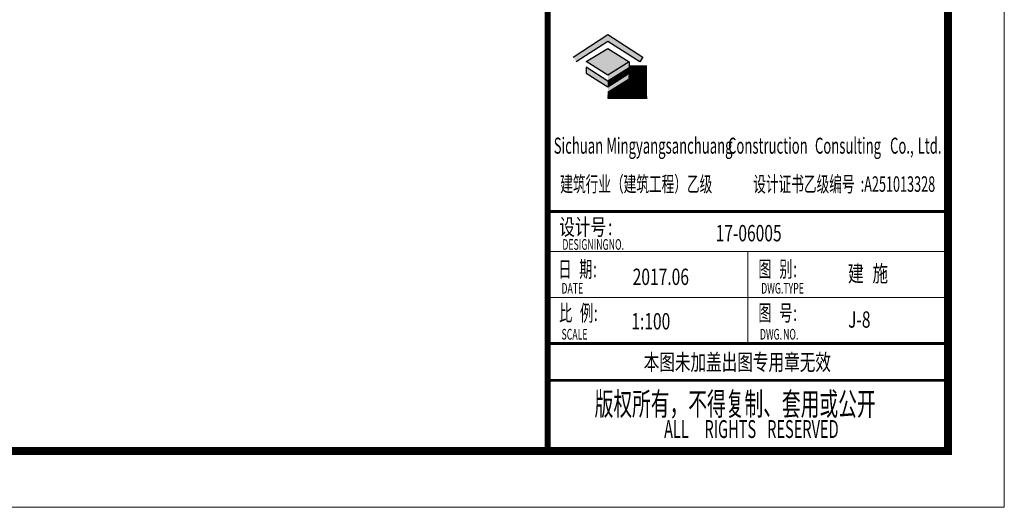
# Model space of a CAD drawing. Extents: x 1607195 to 2044112, y 3866880 to 3962328.
# Drawn here: x 2029286 to 2044112, y 3868001 to 3875343 of the extents above; entities that cross this region are included whole.
import ezdxf

# ---------------------------------------------------------------- set-up
doc = ezdxf.new("R2010")
doc.units = 0
doc.header["$LTSCALE"] = 1000
doc.header["$MEASUREMENT"] = 0
doc.layers.get('0').update_dxf_attribs({"linetype": 'CONTINUOUS'})
doc.layers.add('PUB_TEXT', color=7, linetype='CONTINUOUS')
doc.layers.add('TITLE-TEXT', color=4, linetype='CONTINUOUS')
doc.layers.add('PUB_TITLE', color=6, linetype='CONTINUOUS', lineweight=15)
doc.styles.add('STYLE1', font='NSimSun.ttf', dxfattribs={"width": 0.7})
doc.styles.add('黑体', font='SIMHEI.TTF', dxfattribs={"width": 0.6})

# ---------------------------------------------------------------- blocks, each defined once
blk = doc.blocks.new('A$C522E1B2C')
h = blk.add_hatch(color=152)
h.set_gradient(color1=(19, 79, 190), one_color=1, tint=1, name='INVCYLINDER')
h.paths.add_polyline_path([(0, 1343), (100, 1188), (1135, 1854), (2171, 1186), (2273, 1339), (1135, 2078)])
h = blk.add_hatch(color=152)
h.set_gradient(color1=(12, 87, 192), one_color=1, tint=1, name='CURVED')
h.paths.add_polyline_path([(1822, 1188), (1134, 1627), (423, 1204), (1133, 748)])
h = blk.add_hatch(color=154)
h.set_gradient(color1=(10, 72, 158), one_color=1, tint=1)
h.paths.add_polyline_path([(422, 1009), (422, 822), (1133, 372), (1133, 372), (1133, 557)])
h = blk.add_hatch(color=154)
h.set_gradient(color1=(10, 72, 158), one_color=1, tint=1, name='HEMISPHERICAL')
h.paths.add_polyline_path([(1133, 748), (1133, 557), (1822, 994), (1822, 1188)])
h = blk.add_hatch(color=151)
h.set_gradient(color1=(145, 188, 248), rotation=180, one_color=1, tint=1)
h.paths.add_polyline_path([(2408, 968), (2408, 994), (1822, 994), (1781, 968)])
h.paths.add_polyline_path([(2408, 1028), (2408, 1051), (1822, 1051), (1822, 1028)])
h = blk.add_hatch(color=156)
h.set_gradient(color1=(9, 61, 134), one_color=1, tint=1, name='HEMISPHERICAL')
h.paths.add_polyline_path([(1133, 364), (1133, 183), (1822, 621), (1822, 799), (1815, 799)])
h = blk.add_hatch(color=151)
h.set_gradient(color1=(145, 188, 248), rotation=180, one_color=1, tint=1)
h.paths.add_polyline_path([(1768, 770), (1469, 770), (1426, 743), (1725, 743)])
h.paths.add_polyline_path([(1676, 711), (1377, 711), (1337, 686), (1637, 686)])
h.paths.add_polyline_path([(1588, 655), (1288, 655), (1250, 631), (1551, 631)])
h.paths.add_polyline_path([(1499, 598), (1199, 598), (1159, 573), (1460, 573)])
h.paths.add_polyline_path([(1412, 542), (1133, 542), (1133, 516), (1371, 516)])
h.paths.add_polyline_path([(1321, 484), (1133, 484), (1133, 462), (1286, 462)])
h.paths.add_polyline_path([(1232, 427), (1133, 427), (1133, 403), (1194, 403)])
h.paths.add_polyline_path([(1145, 372), (1133, 372), (1133, 364)])
h = blk.add_hatch(color=151)
h.set_gradient(color1=(145, 188, 248), rotation=180, one_color=1, tint=1)
h.paths.add_polyline_path([(2408, 346), (2408, 372), (1430, 372), (1390, 346)])
h.paths.add_polyline_path([(1518, 427), (1479, 403), (2408, 403), (2408, 427)])
h.paths.add_polyline_path([(1607, 484), (1573, 462), (2408, 462), (2408, 484)])
h.paths.add_polyline_path([(1699, 542), (1658, 516), (2408, 516), (2408, 542)])
h.paths.add_polyline_path([(2408, 573), (2408, 598), (1786, 598), (1747, 573)])
h.paths.add_polyline_path([(1822, 655), (1822, 631), (2408, 631), (2408, 655)])
h.paths.add_polyline_path([(2408, 686), (2408, 711), (1822, 711), (1822, 686)])
h.paths.add_polyline_path([(2408, 743), (2408, 770), (1822, 770), (1822, 743)])
h.paths.add_polyline_path([(2408, 799), (2408, 825), (1555, 825), (1516, 799), (1815, 799), (1822, 804), (1822, 799)])
h.paths.add_polyline_path([(2408, 856), (2408, 883), (1646, 883), (1604, 856)])
h.paths.add_polyline_path([(2408, 913), (2408, 938), (1734, 938), (1694, 913)])
h = blk.add_hatch(color=151)
h.set_gradient(color1=(145, 188, 248), rotation=180, one_color=1, tint=1)
h.paths.add_polyline_path([(2408, 61), (2408, 88), (1133, 88), (1133, 61)])
h.paths.add_polyline_path([(2408, 118), (2408, 144), (1133, 144), (1133, 118)])
h.paths.add_polyline_path([(2408, 176), (2408, 201), (1161, 201), (1133, 183), (1133, 176)])
h.paths.add_polyline_path([(2408, 258), (1251, 258), (1208, 231), (2408, 231)])
h.paths.add_polyline_path([(2408, 315), (1341, 315), (1301, 289), (2408, 289)])
h = blk.add_hatch(color=151)
h.set_gradient(color1=(145, 188, 248), rotation=180, one_color=1, tint=1)
h.paths.add_polyline_path([(2409, 31), (1133, 31), (1133, 0), (2409, 0)])
at = {"color": 141, "true_color": 0xa8d0f0}
for p, q in [((0, 1343), (1135, 2078)), ((1135, 2078), (2273, 1339)), ((1135, 1854), (100, 1188)), ((423, 1204), (1134, 1627)), ((1134, 1627), (1822, 1188)), ((2171, 1186), (1135, 1854)), ((2273, 1339), (2171, 1186)), ((1133, 557), (422, 1009)), ((422, 1009), (422, 822)), ((1133, 748), (423, 1204)), ((1822, 1188), (1133, 748)), ((1822, 994), (1133, 557)), ((2408, 968), (1781, 968)), ((2408, 968), (1781, 968)), ((1822, 1188), (1822, 994)), ((2408, 1051), (1822, 1051)), ((2408, 1051), (1822, 1051)), ((1822, 1028), (2408, 1028)), ((1822, 1028), (2408, 1028)), ((2408, 994), (1822, 994)), ((1822, 994), (2408, 994)), ((422, 822), (1133, 371)), ((1822, 804), (1133, 364)), ((1588, 655), (1288, 655)), ((1588, 655), (1288, 655)), ((1337, 686), (1637, 686)), ((1676, 711), (1377, 711)), ((1676, 711), (1377, 711)), ((1426, 743), (1725, 743)), ((1426, 743), (1725, 743)), ((1426, 743), (1725, 743)), ((1469, 770), (1768, 770)), ((1768, 770), (1469, 770)), ((2408, 799), (1516, 799)), ((2408, 799), (1516, 799)), ((1555, 825), (2408, 825)), ((1555, 825), (2408, 825)), ((2408, 856), (1604, 856)), ((2408, 856), (1604, 856)), ((1646, 883), (2408, 883)), ((1646, 883), (2408, 883)), ((2408, 913), (1694, 913)), ((2408, 913), (1694, 913)), ((1734, 938), (2408, 938)), ((1734, 938), (2408, 938)), ((1822, 804), (1822, 621)), ((2408, 770), (1822, 770)), ((1822, 770), (1822, 743)), ((2408, 770), (1822, 770)), ((1822, 770), (2408, 770)), ((1822, 711), (1822, 743)), ((1822, 743), (2408, 743)), ((1822, 743), (2408, 743)), ((1822, 743), (2408, 743)), ((2408, 711), (1822, 711)), ((1822, 711), (1822, 686)), ((2408, 711), (1822, 711)), ((1822, 655), (1822, 686)), ((1822, 686), (2408, 686)), ((1822, 686), (2408, 686)), ((2408, 655), (1822, 655)), ((2408, 655), (1822, 655)), ((1822, 621), (1133, 183)), ((1412, 542), (1133, 542)), ((1133, 516), (1371, 516)), ((1321, 484), (1133, 484)), ((1133, 462), (1286, 462)), ((1232, 427), (1133, 427)), ((1133, 403), (1194, 403)), ((1145, 372), (1133, 372)), ((1137, 560), (1137, 560)), ((1159, 573), (1460, 573)), ((1159, 573), (1460, 573)), ((1499, 598), (1199, 598)), ((1499, 598), (1199, 598)), ((1250, 631), (1551, 631)), ((1250, 631), (1551, 631)), ((1390, 346), (2408, 346)), ((1390, 346), (2408, 346)), ((2408, 372), (1430, 372)), ((2408, 372), (1430, 372)), ((1479, 403), (2408, 403)), ((1479, 403), (2408, 403)), ((2408, 427), (1518, 427)), ((2408, 427), (1518, 427)), ((1573, 462), (2408, 462)), ((1573, 462), (2408, 462)), ((2408, 484), (1607, 484)), ((2408, 484), (1607, 484)), ((1658, 516), (2408, 516)), ((1658, 516), (2408, 516)), ((2408, 542), (1699, 542)), ((2408, 542), (1699, 542)), ((1747, 573), (2408, 573)), ((1747, 573), (2408, 573)), ((2408, 598), (1786, 598)), ((2408, 598), (1786, 598)), ((1822, 631), (2408, 631)), ((1822, 631), (2408, 631)), ((1133, 176), (2408, 176)), ((1133, 176), (2408, 176)), ((2408, 144), (1133, 144)), ((2408, 144), (1133, 144)), ((1133, 118), (2408, 118)), ((1133, 118), (2408, 118)), ((2408, 88), (1133, 88)), ((1133, 88), (1133, 61)), ((2408, 88), (1133, 88)), ((2408, 61), (1133, 61)), ((1133, 61), (2408, 61)), ((2409, 31), (1133, 31)), ((1133, 31), (1133, 0)), ((1133, 31), (2408, 31)), ((2408, 201), (1161, 201)), ((2408, 201), (1161, 201)), ((1208, 231), (2408, 231)), ((1208, 231), (2408, 231)), ((2408, 258), (1251, 258)), ((2408, 258), (1251, 258)), ((1301, 289), (2408, 289)), ((1301, 289), (2408, 289)), ((2408, 315), (1341, 315)), ((2408, 315), (1341, 315)), ((1133, 0), (2409, 0))]:
    blk.add_line(p, q, dxfattribs=at)
at = {"color": 1}
blk.add_line((1337, 686), (1637, 686), dxfattribs=at)

msp = doc.modelspace()

# ---------------------------------------------------------------- linework, layer by layer
at = {"layer": 'PUB_TITLE', "color": 241}
for p, q in [((2037236.1, 3871851.1), (2043262.5, 3871851.1)), ((2040249.3, 3870466.6), (2040249.3, 3871851.1)), ((2037236.1, 3871158.9), (2043262.5, 3871158.9))]:
    msp.add_line(p, q, dxfattribs=at)
at = {"layer": 'PUB_TITLE'}
msp.add_lwpolyline([(1993711.8, 3868001.1), (2044111.8, 3868001.1), (2044111.8, 3903637.5), (1993711.8, 3903637.5)], close=True, dxfattribs=at)
at = {"layer": 'PUB_TITLE', "const_width": 120}
msp.add_lwpolyline([(1995833, 3868849.6), (2043263.3, 3868849.6), (2043263.3, 3902789), (1995833, 3902789)], close=True, dxfattribs=at)
at = {"layer": 'PUB_TITLE', "color": 241, "const_width": 86.1}
msp.add_lwpolyline([(2043263.3, 3868849.6), (2043263.3, 3902789), (2037236.1, 3902789), (2037236.1, 3868849.6)], close=True, dxfattribs=at)
at = {"layer": 'PUB_TITLE', "color": 241}
for points, const_width in [([(2037236.1, 3872453.8), (2043262.5, 3872453.8)], 46.1), ([(2037236.1, 3870466.6), (2043262.5, 3870466.6)], 43), ([(2037236.1, 3869913), (2043262.5, 3869913)], 43)]:
    msp.add_lwpolyline(points, dxfattribs=dict(at, const_width=const_width))

# ---------------------------------------------------------------- block references
at = {"color": 241, "xscale": 0.461492306785658, "yscale": 0.4614923084154725, "zscale": 0.4614923080377064}
msp.add_blockref('A$C522E1B2C', (2037620.1, 3874160.2), dxfattribs=at)

# ---------------------------------------------------------------- texts
at = {"layer": 'PUB_TEXT', "color": 241}
for s, height, style, width, p in [('Sichuan', 241.26, '黑体', 0.6, (2037327.4, 3873325.8)), ('Mingyangsanchuang', 241.261, '黑体', 0.6, (2038119.1, 3873325.8)), ('Construction', 241.261, '黑体', 0.6, (2039952, 3873325.8)), ('Consulting', 241.26, '黑体', 0.6, (2041260.6, 3873325.8)), ('Co.,', 241.26, '黑体', 0.6, (2042391.4, 3873325.8)), ('Ltd.', 241.26, '黑体', 0.6, (2042807.1, 3873325.8)), ('建筑行业（建筑工程）乙级', 232.989, '黑体', 0.6, (2037426.4, 3872751.4)), ('设计证书乙级编号', 232.99, '黑体', 0.6, (2040331.9, 3872751.4)), (':A251013328', 232.989, '黑体', 0.6, (2041949.4, 3872751.4)), ('设计号', 245.98, 'STYLE1', 0.7, (2037410.6, 3872099.7)), (':', 246, 'STYLE1', 0.7, (2038145.3, 3872099.7)), ('DESIGNING', 160.74, '黑体', 0.6, (2037458, 3871878.3)), ('NO.', 160.74, '黑体', 0.6, (2038155.5, 3871878.3)), ('日', 242, '黑体', 0.6, (2037396.1, 3871465.2)), ('期', 242, '黑体', 0.6, (2037711, 3871465.2)), ('图', 242, '黑体', 0.6, (2040409.3, 3871467.7)), ('别', 242, '黑体', 0.6, (2040724.2, 3871467.7)), (':', 242, '黑体', 0.6, (2037921, 3871465.2)), (':', 242, '黑体', 0.6, (2040934.2, 3871467.7)), ('DATE', 160.74, '黑体', 0.6, (2037444.2, 3871218.6)), ('DWG.TYPE', 160.74, '黑体', 0.6, (2040451.2, 3871218.6)), ('比', 242, '黑体', 0.6, (2037408.4, 3870805.8)), ('例', 242, '黑体', 0.6, (2037723.3, 3870805.8)), (':', 242, '黑体', 0.6, (2037933.3, 3870805.8)), ('图', 242, '黑体', 0.6, (2040409.3, 3870807.8)), ('号', 242, '黑体', 0.6, (2040724.2, 3870807.8)), (':', 242, '黑体', 0.6, (2040934.2, 3870807.8)), ('SCALE', 160.74, '黑体', 0.6, (2037444.9, 3870526.1)), ('DWG.', 160.74, '黑体', 0.6, (2040432.1, 3870526.1)), ('NO.', 160.74, '黑体', 0.6, (2040780.9, 3870526.1)), ('版权所有，不得复制、套用或公开', 344.659, '黑体', 0.6, (2037942.6, 3869385.6)), ('ALL', 268.83, '黑体', 0.6, (2038989.1, 3869045)), ('RIGHTS', 268.83, '黑体', 0.6, (2039596.9, 3869045)), ('RESERVED', 268.83, '黑体', 0.6, (2040540.5, 3869045))]:
    msp.add_text(s, height=height, dxfattribs=dict(at, style=style, width=width)).set_placement(p)
at = {"layer": 'TITLE-TEXT', "color": 241, "style": 'STYLE1', "width": 0.7}
for s, height, p in [('17-06005', 245.98, (2039765, 3872005.8)), ('建', 246, (2041759.7, 3871397.7)), ('施', 246, (2042127, 3871397.7)), ('2017.06', 245.98, (2038516.3, 3871349)), ('1:100', 245.98, (2038495.6, 3870679.2, 211.8)), ('J-8', 245.98, (2041759.7, 3870705.5)), ('本图未加盖出图专用章无效', 245.975, (2038682.3, 3870064.1))]:
    msp.add_text(s, height=height, dxfattribs=at).set_placement(p)

doc.saveas('drawing.dxf')
